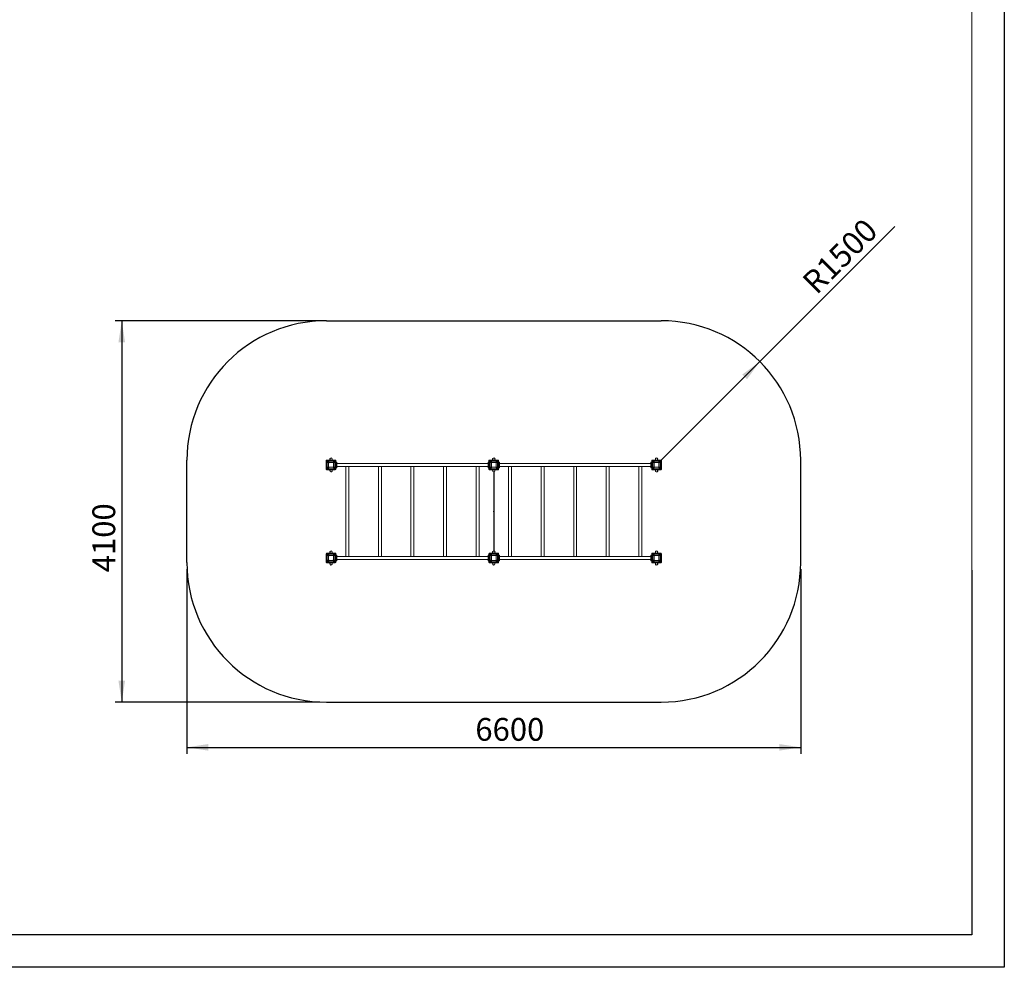
# Model space of a CAD drawing. Units: millimetres. Extents: x 0 to 420, y 0 to 297.
# Drawn here: x 269 to 420, y 0 to 146 of the extents above; entities that cross this region are included whole.
import ezdxf

# ---------------------------------------------------------------- set-up
doc = ezdxf.new("R2010")
doc.units = ezdxf.units.MM
doc.header["$PDSIZE"] = -1
doc.layers.add('EBLAYER1', color=7, linetype='Continuous')
doc.layers.add('标注层', color=7, linetype='Continuous')
doc.styles.add('SLDTEXTSTYLE0', font='TXT', dxfattribs={"width": 0.75})
doc.dimstyles.new('SLDDIMSTYLE3', dxfattribs={"dimtxt": 3.5, "dimasz": 3.302, "dimexe": 0, "dimexo": 0.0625, "dimgap": 0.875, "dimtad": 2, "dimdec": 3, "dimlfac": 70, "dimrnd": 1e-09, "dimzin": 12, "dimdsep": 46, "dimtxsty": 'SLDTEXTSTYLE0', "dimsah": 1, "dimcen": 0, "dimadec": 0, "dimazin": 3, "dimtfac": 1, "dimtdec": 3, "dimtofl": 0, "dimtmove": 0, "dimatfit": 3, "dimfxl": 0, "dimfrac": 2, "dimtolj": 1, "dimtzin": 12, "dimarcsym": 0})
doc.dimstyles.new('SLDDIMSTYLE4', dxfattribs={"dimtxt": 3.5, "dimasz": 3.302, "dimexe": 0, "dimexo": 0.0625, "dimgap": 0.875, "dimtad": 2, "dimdec": 3, "dimlfac": 70, "dimrnd": 1e-09, "dimzin": 12, "dimdsep": 46, "dimtxsty": 'SLDTEXTSTYLE0', "dimsah": 1, "dimcen": 0.09, "dimadec": 0, "dimazin": 3, "dimtfac": 1, "dimtdec": 3, "dimtofl": 0, "dimtmove": 0, "dimatfit": 3, "dimfxl": 0, "dimfrac": 2, "dimtolj": 1, "dimtzin": 12, "dimarcsym": 0})

# ---------------------------------------------------------------- blocks, each defined once
blk = doc.blocks.new('_D_36')
at = {"layer": '标注层'}
for q in [(403.2, 113.77), (367.3, 77.86)]:
    blk.add_line((382.45, 93.02), q, dxfattribs=at)
blk.add_solid([(382.45, 93.02), (379.76, 91.04), (380.48, 90.32)], dxfattribs=at)
at = {"layer": '标注层', "insert": (388.69, 105.63, 0), "char_height": 3.5, "attachment_point": 1, "rotation": 45, "style": 'SLDTEXTSTYLE0'}
blk.add_mtext('R1500', dxfattribs=at)
blk = doc.blocks.new('_D_37')
at = {"layer": '标注层'}
for p, q in [((294.44, 61.15), (294.44, 32.78)), ((388.73, 61.15), (388.73, 32.78)), ((294.44, 33.78), (388.73, 33.78))]:
    blk.add_line(p, q, dxfattribs=at)
for points in [[(294.44, 33.78), (297.74, 33.27), (297.74, 34.29)], [(388.73, 33.78), (385.43, 34.29), (385.43, 33.27)]]:
    blk.add_solid(points, dxfattribs=at)
at = {"layer": '标注层', "insert": (338.75, 38.29, 0), "char_height": 3.5, "attachment_point": 1, "style": 'SLDTEXTSTYLE0'}
blk.add_mtext('6600', dxfattribs=at)
blk = doc.blocks.new('_D_38')
at = {"layer": '标注层'}
for p, q in [((314.87, 99.29), (283.44, 99.29)), ((284.44, 99.29), (284.44, 40.72)), ((314.87, 40.72), (283.44, 40.72))]:
    blk.add_line(p, q, dxfattribs=at)
for points in [[(284.44, 99.29), (283.93, 95.99), (284.95, 95.99)], [(284.44, 40.72), (284.95, 44.02), (283.93, 44.02)]]:
    blk.add_solid(points, dxfattribs=at)
at = {"layer": '标注层', "insert": (279.93, 60.66, 0), "char_height": 3.5, "attachment_point": 1, "rotation": 90, "style": 'SLDTEXTSTYLE0'}
blk.add_mtext('4100', dxfattribs=at)

msp = doc.modelspace()

# ---------------------------------------------------------------- linework, layer by layer
at = {"color": 7, "linetype": 'Continuous', "lineweight": 15}
for p, q in [((315.841701, 77.807639), (315.841701, 76.493353)), ((315.910285, 77.754557), (315.870273, 77.794568)), ((315.870273, 77.794568), (315.870273, 76.506423)), ((315.910285, 77.754557), (315.910285, 76.546435)), ((317.241701, 77.893353), (315.927416, 77.893353)), ((315.940486, 77.864781), (315.980498, 77.82477)), ((317.228631, 77.864781), (315.940486, 77.864781)), ((317.188619, 77.82477), (315.980498, 77.82477)), ((316.220273, 77.454172), (316.005987, 77.668458)), ((316.005987, 77.668458), (316.005987, 76.632533)), ((316.066596, 77.729067), (316.280882, 77.514781)), ((317.102521, 77.729067), (316.066596, 77.729067)), ((316.220273, 77.454172), (316.220273, 76.846819)), ((316.888235, 77.514781), (316.280882, 77.514781)), ((316.888235, 77.514781), (317.102521, 77.729067)), ((317.16313, 77.668458), (316.948844, 77.454172)), ((316.948844, 76.846819), (316.948844, 77.454172)), ((317.16313, 76.632533), (317.16313, 77.668458)), ((317.188619, 77.82477), (317.228631, 77.864781)), ((317.298844, 77.794568), (317.258832, 77.754557)), ((317.258832, 76.546435), (317.258832, 77.754557)), ((317.298844, 76.506423), (317.298844, 77.794568)), ((317.327416, 76.493353), (317.327416, 77.807639)), ((317.341701, 77.27371), (317.327416, 77.298454)), ((317.341693, 77.579067), (317.341701, 77.579067)), ((317.341693, 77.43621), (317.341693, 77.579067)), ((317.341693, 77.273724), (317.341693, 77.43621)), ((317.341701, 77.43621), (317.341701, 77.579067)), ((317.341701, 77.579067), (317.455987, 77.579067)), ((317.455987, 77.43621), (317.341701, 77.43621)), ((317.341701, 77.43621), (317.341701, 76.864781)), ((317.455987, 77.579067), (317.455987, 77.43621)), ((317.455987, 77.43621), (317.455987, 76.864781)), ((340.71313, 77.379067), (317.455987, 77.379067)), ((340.713122, 77.579067), (340.71313, 77.579067)), ((340.713122, 77.43621), (340.713122, 77.579067)), ((340.713122, 77.379067), (340.713122, 77.43621)), ((340.71313, 77.579067), (340.827416, 77.579067)), ((340.71313, 77.43621), (340.71313, 77.579067)), ((340.827416, 77.43621), (340.71313, 77.43621)), ((340.71313, 76.864781), (340.71313, 77.43621)), ((340.827416, 77.579067), (340.827416, 77.43621)), ((340.827416, 76.864781), (340.827416, 77.43621)), ((340.831287, 77.280416), (340.827416, 77.27371)), ((340.841701, 77.807639), (340.841701, 76.493353)), ((340.910285, 77.754557), (340.870273, 77.794568)), ((340.870273, 77.794568), (340.870273, 76.506423)), ((340.910285, 77.754557), (340.910285, 76.546435)), ((342.241701, 77.893353), (340.927416, 77.893353)), ((340.940486, 77.864781), (340.980498, 77.82477)), ((342.228631, 77.864781), (340.940486, 77.864781)), ((342.188619, 77.82477), (340.980498, 77.82477)), ((341.220273, 77.454172), (341.005987, 77.668458)), ((341.005987, 77.668458), (341.005987, 76.632533)), ((341.066596, 77.729067), (341.280882, 77.514781)), ((342.102521, 77.729067), (341.066596, 77.729067)), ((341.220273, 77.454172), (341.220273, 76.846819)), ((341.888235, 77.514781), (341.280882, 77.514781)), ((341.888235, 77.514781), (342.102521, 77.729067)), ((342.16313, 77.668458), (341.948844, 77.454172)), ((341.948844, 76.846819), (341.948844, 77.454172)), ((342.16313, 76.632533), (342.16313, 77.668458)), ((342.188619, 77.82477), (342.228631, 77.864781)), ((342.298844, 77.794568), (342.258832, 77.754557)), ((342.258832, 76.546435), (342.258832, 77.754557)), ((342.298844, 76.506423), (342.298844, 77.794568)), ((342.327416, 76.493353), (342.327416, 77.807639)), ((342.341701, 77.27371), (342.327416, 77.298454)), ((342.341701, 77.43621), (342.341701, 77.579067)), ((342.341701, 77.579067), (342.455987, 77.579067)), ((342.455987, 77.43621), (342.341701, 77.43621)), ((342.341701, 77.43621), (342.341701, 76.864781)), ((342.455987, 77.579067), (342.455987, 77.43621)), ((342.455987, 77.43621), (342.455987, 76.864781)), ((365.71313, 77.379067), (342.455987, 77.379067)), ((365.71313, 77.579067), (365.827416, 77.579067)), ((365.71313, 77.43621), (365.71313, 77.579067)), ((365.827416, 77.43621), (365.71313, 77.43621)), ((365.71313, 76.864781), (365.71313, 77.43621)), ((365.827416, 77.579067), (365.827416, 77.43621)), ((365.827416, 76.864781), (365.827416, 77.43621)), ((365.841701, 77.298454), (365.827416, 77.27371)), ((365.841701, 77.807639), (365.841701, 76.493353)), ((365.910285, 77.754557), (365.870273, 77.794568)), ((365.870273, 77.794568), (365.870273, 76.506423)), ((365.910285, 77.754557), (365.910285, 76.546435)), ((367.241701, 77.893353), (365.927416, 77.893353)), ((365.940486, 77.864781), (365.980498, 77.82477)), ((367.228631, 77.864781), (365.940486, 77.864781)), ((367.188619, 77.82477), (365.980498, 77.82477)), ((366.220273, 77.454172), (366.005987, 77.668458)), ((366.005987, 77.668458), (366.005987, 76.632533)), ((366.066596, 77.729067), (366.280882, 77.514781)), ((367.102521, 77.729067), (366.066596, 77.729067)), ((366.220273, 77.454172), (366.220273, 76.846819)), ((366.888235, 77.514781), (366.280882, 77.514781)), ((366.888235, 77.514781), (367.102521, 77.729067)), ((367.16313, 77.668458), (366.948844, 77.454172)), ((366.948844, 76.846819), (366.948844, 77.454172)), ((367.16313, 76.632533), (367.16313, 77.668458)), ((367.188619, 77.82477), (367.228631, 77.864781)), ((367.298844, 77.794568), (367.258832, 77.754557)), ((367.258832, 76.546435), (367.258832, 77.754557)), ((367.298844, 76.506423), (367.298844, 77.794568)), ((367.327416, 76.493353), (367.327416, 77.807639)), ((315.870273, 76.506423), (315.910285, 76.546435)), ((315.927416, 76.407639), (317.241701, 76.407639)), ((315.980498, 76.476222), (315.940486, 76.43621)), ((315.940486, 76.43621), (317.228631, 76.43621)), ((315.980498, 76.476222), (317.188619, 76.476222)), ((316.005987, 76.632533), (316.220273, 76.846819)), ((316.280882, 76.78621), (316.066596, 76.571924)), ((316.066596, 76.571924), (317.102521, 76.571924)), ((316.280882, 76.78621), (316.888235, 76.78621)), ((317.102521, 76.571924), (316.888235, 76.78621)), ((316.948844, 76.846819), (317.16313, 76.632533)), ((317.228631, 76.43621), (317.188619, 76.476222)), ((317.258832, 76.546435), (317.298844, 76.506423)), ((317.327416, 77.002538), (317.341701, 77.027281)), ((317.341693, 76.864781), (317.341693, 77.027268)), ((317.341693, 76.721924), (317.341693, 76.864781)), ((317.341701, 76.721924), (317.341693, 76.721924)), ((317.341701, 76.864781), (317.455987, 76.864781)), ((317.341701, 76.721924), (317.341701, 76.864781)), ((317.455987, 76.721924), (317.341701, 76.721924)), ((317.455987, 76.921924), (340.71313, 76.921924)), ((317.455987, 76.864781), (317.455987, 76.721924)), ((318.855979, 76.921924), (318.855979, 63.093353)), ((319.313122, 63.093353), (319.313122, 76.921924)), ((323.855979, 76.921924), (323.855979, 63.093353)), ((324.313122, 63.093353), (324.313122, 76.921924)), ((328.855979, 76.921924), (328.855979, 63.093353)), ((329.313122, 63.093353), (329.313122, 76.921924)), ((333.855979, 76.921924), (333.855979, 63.093353)), ((334.313122, 63.093353), (334.313122, 76.921924)), ((338.855979, 76.921924), (338.855979, 63.093353)), ((339.313122, 63.093353), (339.313122, 76.921924)), ((340.713122, 76.864781), (340.713122, 76.921924)), ((340.713122, 76.721924), (340.713122, 76.864781)), ((340.71313, 76.721924), (340.713122, 76.721924)), ((340.71313, 76.864781), (340.827416, 76.864781)), ((340.71313, 76.721924), (340.71313, 76.864781)), ((340.827416, 76.721924), (340.71313, 76.721924)), ((340.827416, 77.027281), (340.831287, 77.020575)), ((340.827416, 76.864781), (340.827416, 76.721924)), ((340.870273, 76.506423), (340.910285, 76.546435)), ((340.927416, 76.407639), (342.241701, 76.407639)), ((340.980498, 76.476222), (340.940486, 76.43621)), ((340.940486, 76.43621), (342.228631, 76.43621)), ((340.980498, 76.476222), (342.188619, 76.476222)), ((341.005987, 76.632533), (341.220273, 76.846819)), ((341.280882, 76.78621), (341.066596, 76.571924)), ((341.066596, 76.571924), (342.102521, 76.571924)), ((341.280882, 76.78621), (341.888235, 76.78621)), ((342.102521, 76.571924), (341.888235, 76.78621)), ((341.948844, 76.846819), (342.16313, 76.632533)), ((342.228631, 76.43621), (342.188619, 76.476222)), ((342.258832, 76.546435), (342.298844, 76.506423)), ((342.327416, 77.002538), (342.341701, 77.027281)), ((342.341701, 76.864781), (342.455987, 76.864781)), ((342.341701, 76.721924), (342.341701, 76.864781)), ((342.455987, 76.721924), (342.341701, 76.721924)), ((342.455987, 76.921924), (365.71313, 76.921924)), ((342.455987, 76.864781), (342.455987, 76.721924)), ((343.855987, 76.921924), (343.855987, 63.093353)), ((344.31313, 63.093353), (344.31313, 76.921924)), ((348.855987, 76.921924), (348.855987, 63.093353)), ((349.31313, 63.093353), (349.31313, 76.921924)), ((353.855987, 76.921924), (353.855987, 63.093353)), ((354.31313, 63.093353), (354.31313, 76.921924)), ((358.855987, 76.921924), (358.855987, 63.093353)), ((359.31313, 63.093353), (359.31313, 76.921924)), ((363.855987, 76.921924), (363.855987, 63.093353)), ((364.31313, 63.093353), (364.31313, 76.921924)), ((365.71313, 76.864781), (365.827416, 76.864781)), ((365.71313, 76.721924), (365.71313, 76.864781)), ((365.827416, 76.721924), (365.71313, 76.721924)), ((365.827416, 77.027281), (365.841701, 77.002538)), ((365.827416, 76.864781), (365.827416, 76.721924)), ((365.870273, 76.506423), (365.910285, 76.546435)), ((365.927416, 76.407639), (367.241701, 76.407639)), ((365.980498, 76.476222), (365.940486, 76.43621)), ((365.940486, 76.43621), (367.228631, 76.43621)), ((365.980498, 76.476222), (367.188619, 76.476222)), ((366.005987, 76.632533), (366.220273, 76.846819)), ((366.280882, 76.78621), (366.066596, 76.571924)), ((366.066596, 76.571924), (367.102521, 76.571924)), ((366.280882, 76.78621), (366.888235, 76.78621)), ((367.102521, 76.571924), (366.888235, 76.78621)), ((366.948844, 76.846819), (367.16313, 76.632533)), ((367.228631, 76.43621), (367.188619, 76.476222)), ((367.258832, 76.546435), (367.298844, 76.506423)), ((315.841701, 63.521924), (315.841701, 62.207639)), ((317.241701, 63.607639), (315.927416, 63.607639)), ((315.940486, 63.579067), (315.980498, 63.539055)), ((317.228631, 63.579067), (315.940486, 63.579067)), ((317.188619, 63.539055), (315.980498, 63.539055)), ((317.188619, 63.539055), (317.228631, 63.579067)), ((317.327416, 62.207639), (317.327416, 63.521924)), ((340.841701, 63.521924), (340.841701, 62.207639)), ((342.241701, 63.607639), (340.927416, 63.607639)), ((340.940486, 63.579067), (340.980498, 63.539055)), ((342.228631, 63.579067), (340.940486, 63.579067)), ((342.188619, 63.539055), (340.980498, 63.539055)), ((342.188619, 63.539055), (342.228631, 63.579067)), ((342.327416, 62.207639), (342.327416, 63.521924)), ((365.841701, 63.521924), (365.841701, 62.207639)), ((367.241701, 63.607639), (365.927416, 63.607639)), ((365.940486, 63.579067), (365.980498, 63.539055)), ((367.228631, 63.579067), (365.940486, 63.579067)), ((367.188619, 63.539055), (365.980498, 63.539055)), ((367.188619, 63.539055), (367.228631, 63.579067)), ((367.327416, 62.207639), (367.327416, 63.521924)), ((315.910285, 63.468842), (315.870273, 63.508854)), ((315.870273, 63.508854), (315.870273, 62.220709)), ((315.870273, 62.220709), (315.910285, 62.260721)), ((315.910285, 63.468842), (315.910285, 62.260721)), ((315.927416, 62.121924), (317.241701, 62.121924)), ((315.980498, 62.190508), (315.940486, 62.150496)), ((315.940486, 62.150496), (317.228631, 62.150496)), ((315.980498, 62.190508), (317.188619, 62.190508)), ((316.220273, 63.168458), (316.005987, 63.382744)), ((316.005987, 63.382744), (316.005987, 62.346819)), ((316.005987, 62.346819), (316.220273, 62.561105)), ((316.066596, 63.443353), (316.280882, 63.229067)), ((317.102521, 63.443353), (316.066596, 63.443353)), ((316.280882, 62.500496), (316.066596, 62.28621)), ((316.066596, 62.28621), (317.102521, 62.28621)), ((316.220273, 63.168458), (316.220273, 62.561105)), ((316.888235, 63.229067), (316.280882, 63.229067)), ((316.280882, 62.500496), (316.888235, 62.500496)), ((316.888235, 63.229067), (317.102521, 63.443353)), ((317.102521, 62.28621), (316.888235, 62.500496)), ((317.16313, 63.382744), (316.948844, 63.168458)), ((316.948844, 62.561105), (316.948844, 63.168458)), ((316.948844, 62.561105), (317.16313, 62.346819)), ((317.16313, 62.346819), (317.16313, 63.382744)), ((317.228631, 62.150496), (317.188619, 62.190508)), ((317.298844, 63.508854), (317.258832, 63.468842)), ((317.258832, 62.260721), (317.258832, 63.468842)), ((317.258832, 62.260721), (317.298844, 62.220709)), ((317.298844, 62.220709), (317.298844, 63.508854)), ((317.341701, 62.987996), (317.327416, 63.012739)), ((317.327416, 62.716824), (317.341701, 62.741567)), ((317.341693, 63.293353), (317.341701, 63.293353)), ((317.341693, 63.150496), (317.341693, 63.293353)), ((317.341693, 62.98801), (317.341693, 63.150496)), ((317.341693, 62.579067), (317.341693, 62.741553)), ((317.341693, 62.43621), (317.341693, 62.579067)), ((317.341701, 62.43621), (317.341693, 62.43621)), ((317.341701, 63.150496), (317.341701, 63.293353)), ((317.341701, 63.293353), (317.455987, 63.293353)), ((317.455987, 63.150496), (317.341701, 63.150496)), ((317.341701, 63.150496), (317.341701, 62.579067)), ((317.341701, 62.579067), (317.455987, 62.579067)), ((317.341701, 62.43621), (317.341701, 62.579067)), ((317.455987, 62.43621), (317.341701, 62.43621)), ((317.455987, 63.293353), (317.455987, 63.150496)), ((317.455987, 63.150496), (317.455987, 62.579067)), ((340.71313, 63.093353), (317.455987, 63.093353)), ((317.455987, 62.63621), (340.71313, 62.63621)), ((317.455987, 62.579067), (317.455987, 62.43621)), ((340.713122, 63.293353), (340.71313, 63.293353)), ((340.713122, 63.150496), (340.713122, 63.293353)), ((340.713122, 63.093353), (340.713122, 63.150496)), ((340.713122, 62.579067), (340.713122, 62.63621)), ((340.713122, 62.43621), (340.713122, 62.579067)), ((340.71313, 62.43621), (340.713122, 62.43621)), ((340.71313, 63.293353), (340.827416, 63.293353)), ((340.71313, 63.150496), (340.71313, 63.293353)), ((340.71313, 62.579067), (340.71313, 63.150496)), ((340.827416, 63.150496), (340.71313, 63.150496)), ((340.71313, 62.579067), (340.827416, 62.579067)), ((340.71313, 62.43621), (340.71313, 62.579067)), ((340.827416, 62.43621), (340.71313, 62.43621)), ((340.827416, 63.293353), (340.827416, 63.150496)), ((340.827416, 62.579067), (340.827416, 63.150496)), ((340.831287, 62.994702), (340.827416, 62.987996)), ((340.827416, 62.741567), (340.831287, 62.734861)), ((340.827416, 62.579067), (340.827416, 62.43621)), ((340.910285, 63.468842), (340.870273, 63.508854)), ((340.870273, 63.508854), (340.870273, 62.220709)), ((340.870273, 62.220709), (340.910285, 62.260721)), ((340.910285, 63.468842), (340.910285, 62.260721)), ((340.927416, 62.121924), (342.241701, 62.121924)), ((340.980498, 62.190508), (340.940486, 62.150496)), ((340.940486, 62.150496), (342.228631, 62.150496)), ((340.980498, 62.190508), (342.188619, 62.190508)), ((341.220273, 63.168458), (341.005987, 63.382744)), ((341.005987, 63.382744), (341.005987, 62.346819)), ((341.005987, 62.346819), (341.220273, 62.561105)), ((341.066596, 63.443353), (341.280882, 63.229067)), ((342.102521, 63.443353), (341.066596, 63.443353)), ((341.280882, 62.500496), (341.066596, 62.28621)), ((341.066596, 62.28621), (342.102521, 62.28621)), ((341.220273, 63.168458), (341.220273, 62.561105)), ((341.888235, 63.229067), (341.280882, 63.229067)), ((341.280882, 62.500496), (341.888235, 62.500496)), ((341.888235, 63.229067), (342.102521, 63.443353)), ((342.102521, 62.28621), (341.888235, 62.500496)), ((342.16313, 63.382744), (341.948844, 63.168458)), ((341.948844, 62.561105), (341.948844, 63.168458)), ((341.948844, 62.561105), (342.16313, 62.346819)), ((342.16313, 62.346819), (342.16313, 63.382744)), ((342.228631, 62.150496), (342.188619, 62.190508)), ((342.298844, 63.508854), (342.258832, 63.468842)), ((342.258832, 62.260721), (342.258832, 63.468842)), ((342.258832, 62.260721), (342.298844, 62.220709)), ((342.298844, 62.220709), (342.298844, 63.508854)), ((342.341701, 62.987996), (342.327416, 63.012739)), ((342.327416, 62.716824), (342.341701, 62.741567)), ((342.341701, 63.150496), (342.341701, 63.293353)), ((342.341701, 63.293353), (342.455987, 63.293353)), ((342.455987, 63.150496), (342.341701, 63.150496)), ((342.341701, 63.150496), (342.341701, 62.579067)), ((342.341701, 62.579067), (342.455987, 62.579067)), ((342.341701, 62.43621), (342.341701, 62.579067)), ((342.455987, 62.43621), (342.341701, 62.43621)), ((342.455987, 63.293353), (342.455987, 63.150496)), ((342.455987, 63.150496), (342.455987, 62.579067)), ((365.71313, 63.093353), (342.455987, 63.093353)), ((342.455987, 62.63621), (365.71313, 62.63621)), ((342.455987, 62.579067), (342.455987, 62.43621)), ((365.71313, 63.293353), (365.827416, 63.293353)), ((365.71313, 63.150496), (365.71313, 63.293353)), ((365.827416, 63.150496), (365.71313, 63.150496)), ((365.71313, 62.579067), (365.71313, 63.150496)), ((365.71313, 62.579067), (365.827416, 62.579067)), ((365.71313, 62.43621), (365.71313, 62.579067)), ((365.827416, 62.43621), (365.71313, 62.43621)), ((365.827416, 63.293353), (365.827416, 63.150496)), ((365.827416, 62.579067), (365.827416, 63.150496)), ((365.841701, 63.012739), (365.827416, 62.987996)), ((365.827416, 62.741567), (365.841701, 62.716824)), ((365.827416, 62.579067), (365.827416, 62.43621)), ((365.910285, 63.468842), (365.870273, 63.508854)), ((365.870273, 63.508854), (365.870273, 62.220709)), ((365.870273, 62.220709), (365.910285, 62.260721)), ((365.910285, 63.468842), (365.910285, 62.260721)), ((365.927416, 62.121924), (367.241701, 62.121924)), ((365.980498, 62.190508), (365.940486, 62.150496)), ((365.940486, 62.150496), (367.228631, 62.150496)), ((365.980498, 62.190508), (367.188619, 62.190508)), ((366.220273, 63.168458), (366.005987, 63.382744)), ((366.005987, 63.382744), (366.005987, 62.346819)), ((366.005987, 62.346819), (366.220273, 62.561105)), ((366.066596, 63.443353), (366.280882, 63.229067)), ((367.102521, 63.443353), (366.066596, 63.443353)), ((366.280882, 62.500496), (366.066596, 62.28621)), ((366.066596, 62.28621), (367.102521, 62.28621)), ((366.220273, 63.168458), (366.220273, 62.561105)), ((366.888235, 63.229067), (366.280882, 63.229067)), ((366.280882, 62.500496), (366.888235, 62.500496)), ((366.888235, 63.229067), (367.102521, 63.443353)), ((367.102521, 62.28621), (366.888235, 62.500496)), ((367.16313, 63.382744), (366.948844, 63.168458)), ((366.948844, 62.561105), (366.948844, 63.168458)), ((366.948844, 62.561105), (367.16313, 62.346819)), ((367.16313, 62.346819), (367.16313, 63.382744)), ((367.228631, 62.150496), (367.188619, 62.190508)), ((367.298844, 63.508854), (367.258832, 63.468842)), ((367.258832, 62.260721), (367.258832, 63.468842)), ((367.258832, 62.260721), (367.298844, 62.220709)), ((367.298844, 62.220709), (367.298844, 63.508854))]:
    msp.add_line(p, q, dxfattribs=at)
at = {"color": 8, "linetype": 'Continuous', "lineweight": 15}
for p, q in [((317.341701, 77.43621), (317.341693, 77.43621)), ((340.71313, 77.43621), (340.713122, 77.43621)), ((317.341693, 76.864781), (317.341701, 76.864781)), ((340.713122, 76.864781), (340.71313, 76.864781)), ((317.341701, 63.150496), (317.341693, 63.150496)), ((317.341693, 62.579067), (317.341701, 62.579067)), ((340.71313, 63.150496), (340.713122, 63.150496)), ((340.713122, 62.579067), (340.71313, 62.579067))]:
    msp.add_line(p, q, dxfattribs=at)
at = {"color": 7, "linetype": 'Continuous', "lineweight": 15}
for centre in [(316.584558, 78.050496), (341.584558, 78.050496), (366.584558, 78.050496), (316.584558, 76.250496), (341.584558, 76.250496), (366.584558, 76.250496), (316.584558, 63.764781), (341.584558, 63.764781), (366.584558, 63.764781), (316.584558, 61.964781), (341.584558, 61.964781), (366.584558, 61.964781)]:
    msp.add_circle(centre, 0.15, dxfattribs=at)
for centre, radius, start, end in [((315.927416, 77.807639), 0.085714, 90, 180), ((316.584558, 78.050496), 0.185714, 0, 237.79577159), ((316.584558, 78.050496), 0.185714, 302.20422841, 0), ((317.241701, 77.807639), 0.085714, 0, 90), ((340.927416, 77.807639), 0.085714, 90, 180), ((341.584558, 78.050496), 0.185714, 0, 237.7957725), ((341.584558, 78.050496), 0.185714, 302.2042275, 0), ((342.241701, 77.807639), 0.085714, 0, 90), ((365.927416, 77.807639), 0.085714, 90, 180), ((366.584558, 78.050496), 0.185714, 0, 237.7957725), ((366.584558, 78.050496), 0.185714, 302.2042275, 0), ((367.241701, 77.807639), 0.085714, 0, 90), ((315.927416, 76.493353), 0.085714, 180, 270), ((316.584558, 76.250496), 0.185714, 180, 57.7957734), ((316.584558, 76.250496), 0.185714, 122.2042266, 180), ((317.241701, 76.493353), 0.085714, 270, 0), ((340.927416, 76.493353), 0.085714, 180, 270), ((341.584558, 76.250496), 0.185714, 180, 57.7957725), ((341.584558, 76.250496), 0.185714, 122.2042275, 180), ((342.241701, 76.493353), 0.085714, 270, 0), ((365.927416, 76.493353), 0.085714, 180, 270), ((366.584558, 76.250496), 0.185714, 180, 57.7957725), ((366.584558, 76.250496), 0.185714, 122.2042275, 180), ((367.241701, 76.493353), 0.085714, 270, 0), ((315.927416, 63.521924), 0.085714, 90, 180), ((316.584558, 63.764781), 0.185714, 0, 237.79577159), ((316.584558, 63.764781), 0.185714, 302.20422841, 0), ((317.241701, 63.521924), 0.085714, 0, 90), ((340.927416, 63.521924), 0.085714, 90, 180), ((341.584558, 63.764781), 0.185714, 0, 237.7957725), ((341.584558, 63.764781), 0.185714, 302.2042275, 0), ((342.241701, 63.521924), 0.085714, 0, 90), ((365.927416, 63.521924), 0.085714, 90, 180), ((366.584558, 63.764781), 0.185714, 0, 237.7957725), ((366.584558, 63.764781), 0.185714, 302.2042275, 0), ((367.241701, 63.521924), 0.085714, 0, 90), ((315.927416, 62.207639), 0.085714, 180, 270), ((316.584558, 61.964781), 0.185714, 180, 57.7957734), ((316.584558, 61.964781), 0.185714, 122.2042266, 180), ((317.241701, 62.207639), 0.085714, 270, 0), ((340.927416, 62.207639), 0.085714, 180, 270), ((341.584558, 61.964781), 0.185714, 180, 57.7957725), ((341.584558, 61.964781), 0.185714, 122.2042275, 180), ((342.241701, 62.207639), 0.085714, 270, 0), ((365.927416, 62.207639), 0.085714, 180, 270), ((366.584558, 61.964781), 0.185714, 180, 57.7957725), ((366.584558, 61.964781), 0.185714, 122.2042275, 180), ((367.241701, 62.207639), 0.085714, 270, 0)]:
    msp.add_arc(centre, radius, start, end, dxfattribs=at)
for centre, major_axis, ratio, start_param, end_param in [((315.97491, 77.760144), (-0.085297, 0.085297), 0.7105647755, 5.6654040249, 6.9009665895), ((316.014922, 77.720132), (-0.085297, 0.085297), 0.7105647755, 5.6654040249, 6.9009665895), ((316.127205, 77.607849), (-0.104978, 0.104978), 0.5773502692, 5.7595865316, 6.8067840828), ((316.341491, 77.393563), (-0.104978, 0.104978), 0.5773502692, 5.7595865316, 6.8067840828), ((316.827626, 77.393563), (0.104978, 0.104978), 0.5773502692, 5.7595865316, 6.8067840828), ((317.041911, 77.607849), (0.104978, 0.104978), 0.5773502692, 5.7595865316, 6.8067840828), ((317.154194, 77.720132), (0.085297, 0.085297), 0.7105647755, 5.6654040249, 6.9009665895), ((317.194206, 77.760144), (0.085297, 0.085297), 0.7105647755, 5.6654040249, 6.9009665895), ((340.97491, 77.760144), (-0.085297, 0.085297), 0.7105647755, 5.6654040249, 6.9009665895), ((341.014922, 77.720132), (-0.085297, 0.085297), 0.7105647755, 5.6654040249, 6.9009665895), ((341.127205, 77.607849), (-0.104978, 0.104978), 0.5773502692, 5.7595865316, 6.8067840828), ((341.341491, 77.393563), (-0.104978, 0.104978), 0.5773502692, 5.7595865316, 6.8067840828), ((341.827626, 77.393563), (0.104978, 0.104978), 0.5773502692, 5.7595865316, 6.8067840828), ((342.041911, 77.607849), (0.104978, 0.104978), 0.5773502692, 5.7595865316, 6.8067840828), ((342.154194, 77.720132), (0.085297, 0.085297), 0.7105647755, 5.6654040249, 6.9009665895), ((342.194206, 77.760144), (0.085297, 0.085297), 0.7105647755, 5.6654040249, 6.9009665895), ((365.97491, 77.760144), (-0.085297, 0.085297), 0.7105647755, 5.6654040249, 6.9009665895), ((366.014922, 77.720132), (-0.085297, 0.085297), 0.7105647755, 5.6654040249, 6.9009665895), ((366.127205, 77.607849), (-0.104978, 0.104978), 0.5773502692, 5.7595865316, 6.8067840828), ((366.341491, 77.393563), (-0.104978, 0.104978), 0.5773502692, 5.7595865316, 6.8067840828), ((366.827626, 77.393563), (0.104978, 0.104978), 0.5773502692, 5.7595865316, 6.8067840828), ((367.041911, 77.607849), (0.104978, 0.104978), 0.5773502692, 5.7595865316, 6.8067840828), ((367.154194, 77.720132), (0.085297, 0.085297), 0.7105647755, 5.6654040249, 6.9009665895), ((367.194206, 77.760144), (0.085297, 0.085297), 0.7105647755, 5.6654040249, 6.9009665895), ((315.97491, 76.540848), (-0.085297, -0.085297), 0.7105647755, 5.6654040249, 6.9009665895), ((316.014922, 76.58086), (-0.085297, -0.085297), 0.7105647755, 5.6654040249, 6.9009665895), ((316.127205, 76.693143), (-0.104978, -0.104978), 0.5773502692, 5.7595865316, 6.8067840828), ((316.341491, 76.907428), (-0.104978, -0.104978), 0.5773502692, 5.7595865316, 6.8067840828), ((316.827626, 76.907428), (0.104978, -0.104978), 0.5773502692, 5.7595865316, 6.8067840828), ((317.041911, 76.693143), (0.104978, -0.104978), 0.5773502692, 5.7595865316, 6.8067840828), ((317.154194, 76.58086), (0.085297, -0.085297), 0.7105647755, 5.6654040249, 6.9009665895), ((317.194206, 76.540848), (0.085297, -0.085297), 0.7105647755, 5.6654040249, 6.9009665895), ((340.97491, 76.540848), (-0.085297, -0.085297), 0.7105647755, 5.6654040249, 6.9009665895), ((341.014922, 76.58086), (-0.085297, -0.085297), 0.7105647755, 5.6654040249, 6.9009665895), ((341.127205, 76.693143), (-0.104978, -0.104978), 0.5773502692, 5.7595865316, 6.8067840828), ((341.341491, 76.907428), (-0.104978, -0.104978), 0.5773502692, 5.7595865316, 6.8067840828), ((341.827626, 76.907428), (0.104978, -0.104978), 0.5773502692, 5.7595865316, 6.8067840828), ((342.041911, 76.693143), (0.104978, -0.104978), 0.5773502692, 5.7595865316, 6.8067840828), ((342.154194, 76.58086), (0.085297, -0.085297), 0.7105647755, 5.6654040249, 6.9009665895), ((342.194206, 76.540848), (0.085297, -0.085297), 0.7105647755, 5.6654040249, 6.9009665895), ((365.97491, 76.540848), (-0.085297, -0.085297), 0.7105647755, 5.6654040249, 6.9009665895), ((366.014922, 76.58086), (-0.085297, -0.085297), 0.7105647755, 5.6654040249, 6.9009665895), ((366.127205, 76.693143), (-0.104978, -0.104978), 0.5773502692, 5.7595865316, 6.8067840828), ((366.341491, 76.907428), (-0.104978, -0.104978), 0.5773502692, 5.7595865316, 6.8067840828), ((366.827626, 76.907428), (0.104978, -0.104978), 0.5773502692, 5.7595865316, 6.8067840828), ((367.041911, 76.693143), (0.104978, -0.104978), 0.5773502692, 5.7595865316, 6.8067840828), ((367.154194, 76.58086), (0.085297, -0.085297), 0.7105647755, 5.6654040249, 6.9009665895), ((367.194206, 76.540848), (0.085297, -0.085297), 0.7105647755, 5.6654040249, 6.9009665895), ((315.97491, 63.474429), (-0.085297, 0.085297), 0.7105647755, 5.6654040249, 6.9009665895), ((316.014922, 63.434418), (-0.085297, 0.085297), 0.7105647755, 5.6654040249, 6.9009665895), ((317.154194, 63.434418), (0.085297, 0.085297), 0.7105647755, 5.6654040249, 6.9009665895), ((317.194206, 63.474429), (0.085297, 0.085297), 0.7105647755, 5.6654040249, 6.9009665895), ((340.97491, 63.474429), (-0.085297, 0.085297), 0.7105647755, 5.6654040249, 6.9009665895), ((341.014922, 63.434418), (-0.085297, 0.085297), 0.7105647755, 5.6654040249, 6.9009665895), ((342.154194, 63.434418), (0.085297, 0.085297), 0.7105647755, 5.6654040249, 6.9009665895), ((342.194206, 63.474429), (0.085297, 0.085297), 0.7105647755, 5.6654040249, 6.9009665895), ((365.97491, 63.474429), (-0.085297, 0.085297), 0.7105647755, 5.6654040249, 6.9009665895), ((366.014922, 63.434418), (-0.085297, 0.085297), 0.7105647755, 5.6654040249, 6.9009665895), ((367.154194, 63.434418), (0.085297, 0.085297), 0.7105647755, 5.6654040249, 6.9009665895), ((367.194206, 63.474429), (0.085297, 0.085297), 0.7105647755, 5.6654040249, 6.9009665895), ((315.97491, 62.255134), (-0.085297, -0.085297), 0.7105647755, 5.6654040249, 6.9009665895), ((316.014922, 62.295145), (-0.085297, -0.085297), 0.7105647755, 5.6654040249, 6.9009665895), ((316.127205, 63.322135), (-0.104978, 0.104978), 0.5773502692, 5.7595865316, 6.8067840828), ((316.127205, 62.407428), (-0.104978, -0.104978), 0.5773502692, 5.7595865316, 6.8067840828), ((316.341491, 63.107849), (-0.104978, 0.104978), 0.5773502692, 5.7595865316, 6.8067840828), ((316.341491, 62.621714), (-0.104978, -0.104978), 0.5773502692, 5.7595865316, 6.8067840828), ((316.827626, 63.107849), (0.104978, 0.104978), 0.5773502692, 5.7595865316, 6.8067840828), ((316.827626, 62.621714), (0.104978, -0.104978), 0.5773502692, 5.7595865316, 6.8067840828), ((317.041911, 63.322135), (0.104978, 0.104978), 0.5773502692, 5.7595865316, 6.8067840828), ((317.041911, 62.407428), (0.104978, -0.104978), 0.5773502692, 5.7595865316, 6.8067840828), ((317.154194, 62.295145), (0.085297, -0.085297), 0.7105647755, 5.6654040249, 6.9009665895), ((317.194206, 62.255134), (0.085297, -0.085297), 0.7105647755, 5.6654040249, 6.9009665895), ((340.97491, 62.255134), (-0.085297, -0.085297), 0.7105647755, 5.6654040249, 6.9009665895), ((341.014922, 62.295145), (-0.085297, -0.085297), 0.7105647755, 5.6654040249, 6.9009665895), ((341.127205, 63.322135), (-0.104978, 0.104978), 0.5773502692, 5.7595865316, 6.8067840828), ((341.127205, 62.407428), (-0.104978, -0.104978), 0.5773502692, 5.7595865316, 6.8067840828), ((341.341491, 63.107849), (-0.104978, 0.104978), 0.5773502692, 5.7595865316, 6.8067840828), ((341.341491, 62.621714), (-0.104978, -0.104978), 0.5773502692, 5.7595865316, 6.8067840828), ((341.827626, 63.107849), (0.104978, 0.104978), 0.5773502692, 5.7595865316, 6.8067840828), ((341.827626, 62.621714), (0.104978, -0.104978), 0.5773502692, 5.7595865316, 6.8067840828), ((342.041911, 63.322135), (0.104978, 0.104978), 0.5773502692, 5.7595865316, 6.8067840828), ((342.041911, 62.407428), (0.104978, -0.104978), 0.5773502692, 5.7595865316, 6.8067840828), ((342.154194, 62.295145), (0.085297, -0.085297), 0.7105647755, 5.6654040249, 6.9009665895), ((342.194206, 62.255134), (0.085297, -0.085297), 0.7105647755, 5.6654040249, 6.9009665895), ((365.97491, 62.255134), (-0.085297, -0.085297), 0.7105647755, 5.6654040249, 6.9009665895), ((366.014922, 62.295145), (-0.085297, -0.085297), 0.7105647755, 5.6654040249, 6.9009665895), ((366.127205, 63.322135), (-0.104978, 0.104978), 0.5773502692, 5.7595865316, 6.8067840828), ((366.127205, 62.407428), (-0.104978, -0.104978), 0.5773502692, 5.7595865316, 6.8067840828), ((366.341491, 63.107849), (-0.104978, 0.104978), 0.5773502692, 5.7595865316, 6.8067840828), ((366.341491, 62.621714), (-0.104978, -0.104978), 0.5773502692, 5.7595865316, 6.8067840828), ((366.827626, 63.107849), (0.104978, 0.104978), 0.5773502692, 5.7595865316, 6.8067840828), ((366.827626, 62.621714), (0.104978, -0.104978), 0.5773502692, 5.7595865316, 6.8067840828), ((367.041911, 63.322135), (0.104978, 0.104978), 0.5773502692, 5.7595865316, 6.8067840828), ((367.041911, 62.407428), (0.104978, -0.104978), 0.5773502692, 5.7595865316, 6.8067840828), ((367.154194, 62.295145), (0.085297, -0.085297), 0.7105647755, 5.6654040249, 6.9009665895), ((367.194206, 62.255134), (0.085297, -0.085297), 0.7105647755, 5.6654040249, 6.9009665895)]:
    msp.add_ellipse(centre, major_axis=major_axis, ratio=ratio, start_param=start_param, end_param=end_param, dxfattribs=at)
for points, knots in [([(317.327125, 77.298957), (317.330442, 77.292515), (317.337147, 77.279489), (317.3396, 77.260191), (317.335999, 77.241743), (317.330101, 77.230433), (317.327125, 77.224727)], [0, 0, 0, 0, 0.26460541934, 0.53494874707, 0.76534364173, 1, 1, 1, 1]), ([(317.327125, 77.224727), (317.328853, 77.218381), (317.333873, 77.199949), (317.338895, 77.168308), (317.338958, 77.124382), (317.331503, 77.094069), (317.327125, 77.076265)], [0, 0, 0, 0, 0.1310037803, 0.3805401214, 0.6361779578, 1, 1, 1, 1]), ([(340.841992, 77.131176), (340.837613, 77.147622), (340.830235, 77.175333), (340.830192, 77.215895), (340.835159, 77.245139), (340.840264, 77.262453), (340.841992, 77.268314)], [0, 0, 0, 0, 0.3638205594, 0.6130485882, 0.8689967536, 1, 1, 1, 1]), ([(340.841992, 77.268314), (340.838675, 77.269991), (340.83197, 77.273381), (340.829517, 77.278404), (340.833117, 77.283205), (340.839016, 77.286149), (340.841992, 77.287634)], [0, 0, 0, 0, 0.2646054193, 0.5349487471, 0.7653436417, 1, 1, 1, 1]), ([(340.841992, 77.013358), (340.838675, 77.023584), (340.83197, 77.044257), (340.829517, 77.074887), (340.833117, 77.104168), (340.839016, 77.122118), (340.841992, 77.131176)], [0, 0, 0, 0, 0.2646054193, 0.5349487471, 0.7653436417, 1, 1, 1, 1]), ([(342.327125, 77.298957), (342.330442, 77.292515), (342.337147, 77.279489), (342.3396, 77.260191), (342.335999, 77.241743), (342.330101, 77.230433), (342.327125, 77.224727)], [0, 0, 0, 0, 0.2646054193, 0.5349487471, 0.7653436417, 1, 1, 1, 1]), ([(342.327125, 77.224727), (342.328853, 77.218381), (342.333873, 77.199949), (342.338895, 77.168308), (342.338958, 77.124382), (342.331503, 77.094069), (342.327125, 77.076265)], [0, 0, 0, 0, 0.13100378028, 0.38054012144, 0.63617795783, 1, 1, 1, 1]), ([(365.841992, 77.076265), (365.840264, 77.082611), (365.835243, 77.101043), (365.830221, 77.132684), (365.830159, 77.17661), (365.837614, 77.206923), (365.841992, 77.224727)], [0, 0, 0, 0, 0.13100378028, 0.38054012144, 0.63617795783, 1, 1, 1, 1]), ([(365.841992, 77.224727), (365.838675, 77.231169), (365.83197, 77.244194), (365.829517, 77.263493), (365.833117, 77.281941), (365.839016, 77.293251), (365.841992, 77.298957)], [0, 0, 0, 0, 0.26460541934, 0.53494874707, 0.76534364173, 1, 1, 1, 1]), ([(317.327125, 77.076265), (317.330442, 77.069822), (317.337147, 77.056797), (317.3396, 77.037499), (317.335999, 77.019051), (317.330101, 77.007741), (317.327125, 77.002034)], [0, 0, 0, 0, 0.26460541934, 0.53494874707, 0.76534364173, 1, 1, 1, 1]), ([(340.831717, 77.020823), (340.832278, 77.019824), (340.833701, 77.017292), (340.838866, 77.014841), (340.841992, 77.013358)], [0, 0, 0, 0, 0.3948214076, 1, 1, 1, 1]), ([(342.327125, 77.076265), (342.330442, 77.069822), (342.337147, 77.056797), (342.3396, 77.037499), (342.335999, 77.019051), (342.330101, 77.007741), (342.327125, 77.002034)], [0, 0, 0, 0, 0.26460541934, 0.53494874707, 0.76534364173, 1, 1, 1, 1]), ([(365.841992, 77.002034), (365.838675, 77.008477), (365.83197, 77.021502), (365.829517, 77.040801), (365.833117, 77.059249), (365.839016, 77.070558), (365.841992, 77.076265)], [0, 0, 0, 0, 0.26460541934, 0.53494874707, 0.76534364173, 1, 1, 1, 1]), ([(317.327125, 63.013243), (317.330442, 63.0068), (317.337147, 62.993775), (317.3396, 62.974477), (317.335999, 62.956029), (317.330101, 62.944719), (317.327125, 62.939012)], [0, 0, 0, 0, 0.26460541934, 0.53494874707, 0.76534364173, 1, 1, 1, 1]), ([(317.327125, 62.939012), (317.328853, 62.932667), (317.333873, 62.914234), (317.338895, 62.882594), (317.338958, 62.838667), (317.331503, 62.808354), (317.327125, 62.790551)], [0, 0, 0, 0, 0.13100378028, 0.38054012144, 0.63617795783, 1, 1, 1, 1]), ([(317.327125, 62.790551), (317.330442, 62.784108), (317.337147, 62.771083), (317.3396, 62.751784), (317.335999, 62.733336), (317.330101, 62.722027), (317.327125, 62.71632)], [0, 0, 0, 0, 0.2646054193, 0.5349487471, 0.7653436417, 1, 1, 1, 1]), ([(340.841992, 62.845462), (340.837613, 62.861907), (340.830235, 62.889619), (340.830192, 62.930181), (340.835159, 62.959425), (340.840264, 62.976738), (340.841992, 62.9826)], [0, 0, 0, 0, 0.3638205594, 0.6130485882, 0.8689967536, 1, 1, 1, 1]), ([(340.841992, 62.9826), (340.838675, 62.984277), (340.83197, 62.987667), (340.829517, 62.992689), (340.833117, 62.997491), (340.839016, 63.000434), (340.841992, 63.00192)], [0, 0, 0, 0, 0.2646054193, 0.5349487471, 0.7653436417, 1, 1, 1, 1]), ([(340.841992, 62.727643), (340.838675, 62.737869), (340.83197, 62.758543), (340.829517, 62.789173), (340.833117, 62.818453), (340.839016, 62.836404), (340.841992, 62.845462)], [0, 0, 0, 0, 0.2646054193, 0.5349487471, 0.7653436417, 1, 1, 1, 1]), ([(340.831717, 62.735109), (340.832278, 62.734109), (340.833701, 62.731578), (340.838866, 62.729127), (340.841992, 62.727643)], [0, 0, 0, 0, 0.3948214076, 1, 1, 1, 1]), ([(342.327125, 63.013243), (342.330442, 63.0068), (342.337147, 62.993775), (342.3396, 62.974477), (342.335999, 62.956029), (342.330101, 62.944719), (342.327125, 62.939012)], [0, 0, 0, 0, 0.26460541934, 0.53494874707, 0.76534364173, 1, 1, 1, 1]), ([(342.327125, 62.939012), (342.328853, 62.932667), (342.333873, 62.914234), (342.338895, 62.882594), (342.338958, 62.838667), (342.331503, 62.808354), (342.327125, 62.790551)], [0, 0, 0, 0, 0.1310037803, 0.3805401214, 0.6361779578, 1, 1, 1, 1]), ([(342.327125, 62.790551), (342.330442, 62.784108), (342.337147, 62.771083), (342.3396, 62.751784), (342.335999, 62.733336), (342.330101, 62.722027), (342.327125, 62.71632)], [0, 0, 0, 0, 0.2646054193, 0.5349487471, 0.7653436417, 1, 1, 1, 1]), ([(365.841992, 62.790551), (365.840264, 62.796896), (365.835243, 62.815329), (365.830221, 62.846969), (365.830159, 62.890896), (365.837614, 62.921209), (365.841992, 62.939012)], [0, 0, 0, 0, 0.1310037803, 0.3805401214, 0.6361779578, 1, 1, 1, 1]), ([(365.841992, 62.939012), (365.838675, 62.945455), (365.83197, 62.95848), (365.829517, 62.977779), (365.833117, 62.996227), (365.839016, 63.007536), (365.841992, 63.013243)], [0, 0, 0, 0, 0.26460541934, 0.53494874707, 0.76534364173, 1, 1, 1, 1]), ([(365.841992, 62.71632), (365.838675, 62.722763), (365.83197, 62.735788), (365.829517, 62.755086), (365.833117, 62.773534), (365.839016, 62.784844), (365.841992, 62.790551)], [0, 0, 0, 0, 0.26460541934, 0.53494874707, 0.76534364173, 1, 1, 1, 1])]:
    msp.add_open_spline(points, degree=3, knots=knots, dxfattribs=at)
at = {"layer": 'EBLAYER1', "linetype": 'Continuous'}
for p, q in [((420, 297), (420, 0)), ((415, 61), (415, 5)), ((415, 5), (235, 5)), ((420, 0), (0, 0))]:
    msp.add_line(p, q, dxfattribs=at)
at = {"layer": 'EBLAYER1', "linetype": 'Continuous', "lineweight": 15}
for p, q in [((415, 5), (415, 292)), ((25, 5), (415, 5))]:
    msp.add_line(p, q, dxfattribs=at)
at = {"layer": '标注层'}
for p, q in [((315.870273, 99.293353), (367.298844, 99.293353)), ((294.441701, 62.150496), (294.441701, 77.864781)), ((388.727416, 62.150496), (388.727416, 77.864781)), ((341.584558, 76.064781), (341.584558, 63.950496)), ((315.870273, 40.721924), (367.298844, 40.721924))]:
    msp.add_line(p, q, dxfattribs=at)
for centre, start, end in [((315.870273, 77.864781), 90, 180), ((367.298844, 77.864781), 0, 90), ((315.870273, 62.150496), 180, 270), ((367.298844, 62.150496), 270, 0)]:
    msp.add_arc(centre, 21.428571, start, end, dxfattribs=at)
msp.add_point((341.584558, 70.007639), dxfattribs=at)

# ---------------------------------------------------------------- dimensions: what is measured, and where the dimension line sits
dim = msp.add_radius_dim(center=(367.298844, 77.864781), mpoint=(382.451132, 93.01707), dimstyle='SLDDIMSTYLE3', dxfattribs=at)
dim.commit()
dim.dimension.update_dxf_attribs({"geometry": '_D_36', "text_midpoint": (397.60343, 108.169368), "dimtype": 164})
dim = msp.add_linear_dim(base=(284.441701, 40.721924), p1=(315.870273, 99.293353), p2=(315.870273, 40.721924), angle=90, dimstyle='SLDDIMSTYLE4', dxfattribs=at)
dim.commit()
dim.dimension.update_dxf_attribs({"geometry": '_D_38', "text_midpoint": (284.441701, 67.251278), "dimtype": 160})
dim = msp.add_linear_dim(base=(388.727416, 33.779067), p1=(294.441701, 62.150496), p2=(388.727416, 62.150496), dimstyle='SLDDIMSTYLE4', dxfattribs=at)
dim.commit()
dim.dimension.update_dxf_attribs({"geometry": '_D_37', "text_midpoint": (345.339104, 33.779067), "dimtype": 160})

doc.saveas('drawing.dxf')
